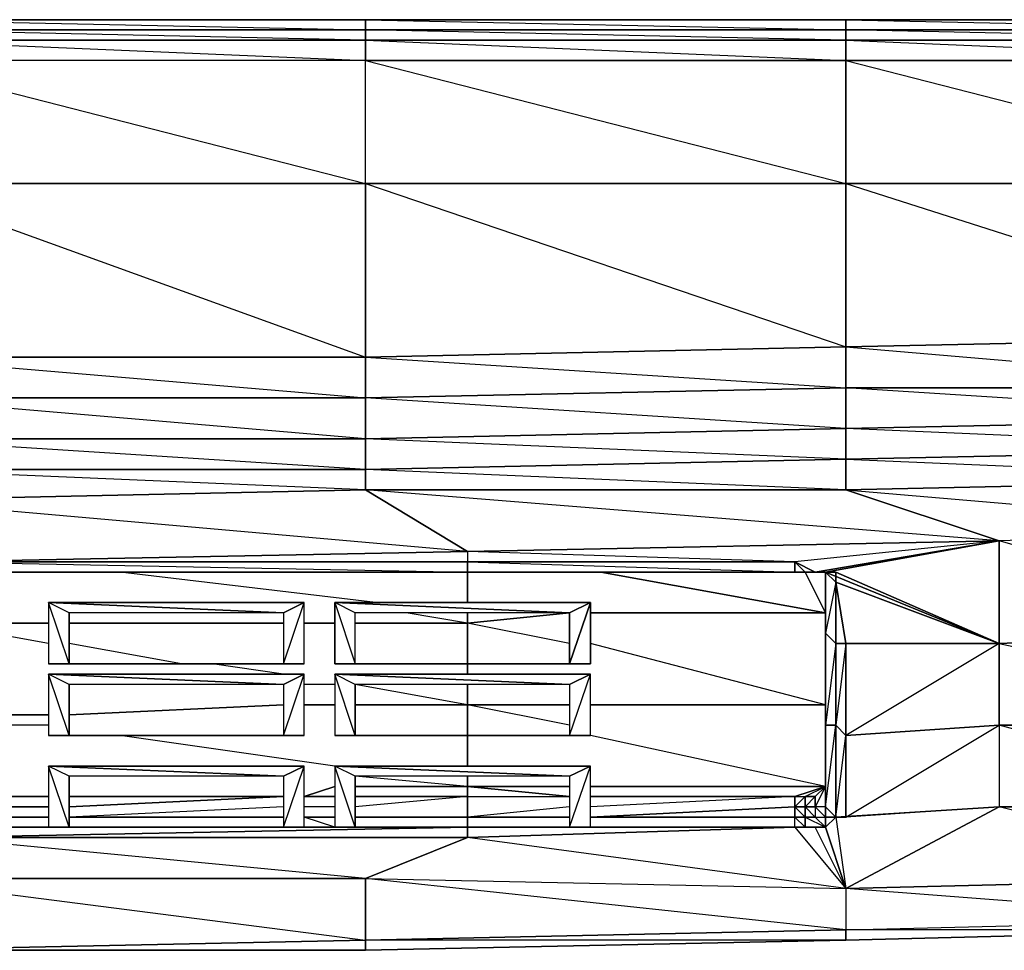
# Model space of a CAD drawing. Units: inches. Extents: x 0 to 29.9, y -28.3 to 0.
# Drawn here: x 17.3 to 21.1, y -3.6 to 0 of the extents above; entities that cross this region are included whole.
import ezdxf

# ---------------------------------------------------------------- set-up
doc = ezdxf.new("R2010")
doc.units = ezdxf.units.IN
doc.header["$MEASUREMENT"] = 0
doc.layers.get('0').update_dxf_attribs({"true_color": 0xb11c95})

msp = doc.modelspace()

# ---------------------------------------------------------------- linework, layer by layer
at = {"color": 116}
for points in [[(27.9771, 0.0387), (26.1124, 0.0387), (24.2458, 0.0387), (22.3792, 0.0387), (20.5146, 0.0387), (18.648, 0.0387), (16.7833, 0.0387), (14.9167, 0.0387), (13.0501, 0.0387), (11.1855, 0.0387), (9.3189, 0.0387), (7.4939, 0.0387), (5.6273, 0.0387), (3.7607, 0.0387), (1.896, 0.0387), (0.3865, 0.0387), (0.2675, 0.0387), (0.1881, 0.0387), (0.1485, 0.0387), (0.1088, 0.0387)], [(18.648, 0.0387), (16.7833, 0.0387), (14.9167, 0.0387)], [(20.5146, 0.0387), (18.648, 0.0387)], [(22.3792, 0.0387), (20.5146, 0.0387)], [(16.7833, -0.0407), (18.648, -0.0407), (18.648, -0.12), (16.7833, -0.12), (16.7833, -0.0407), (16.7833, -0.12), (16.7833, -0.598), (18.648, -0.598), (18.648, -0.12), (16.7833, -0.12), (14.9167, -0.12), (14.9167, -0.598)], [(16.7833, -0.12), (16.7833, -0.598), (18.648, -0.598), (18.648, -1.2724), (16.7833, -1.2724), (16.7833, -0.598), (16.7833, -1.2724), (14.9167, -1.2724), (14.9167, -0.598)], [(22.3792, -1.6295), (20.5146, -1.5502), (22.3792, -1.5105)], [(5.3099, -3.4167), (5.5876, -3.4167), (7.4542, -3.498), (9.3189, -3.5377), (11.1855, -3.5773), (13.0501, -3.5773), (14.9167, -3.5773), (16.7833, -3.5773), (18.648, -3.5773), (20.5146, -3.5377), (22.1015, -3.498)], [(16.7833, -3.5773), (18.648, -3.5773), (20.5146, -3.5377), (22.1015, -3.498)]]:
    msp.add_lwpolyline(points, dxfattribs=at)
for points in [[(16.7833, 0.0387), (18.648, 0.0387), (18.648, -0.001), (16.7833, -0.001)], [(18.648, -0.001), (18.648, 0.0387), (16.7833, 0.0387)], [(20.5146, -0.001), (18.648, -0.001), (18.648, 0.0387), (20.5146, 0.0387)], [(20.5146, -0.001), (20.5146, 0.0387), (18.648, 0.0387)], [(20.5146, 0.0387), (22.3792, 0.0387), (22.3792, -0.001), (20.5146, -0.001)], [(22.3792, -0.001), (22.3792, 0.0387), (20.5146, 0.0387)], [(16.7833, -0.001), (18.648, -0.001), (18.648, -0.0407), (16.7833, -0.0407)], [(18.648, -0.001), (18.648, -0.0407), (16.7833, -0.0407), (18.648, -0.12), (18.648, -0.0407), (16.7833, -0.001)], [(20.5146, -0.001), (20.5146, -0.0407), (18.648, -0.0407), (18.648, -0.001)], [(20.5146, -0.001), (20.5146, -0.0407), (18.648, -0.0407), (20.5146, -0.12), (20.5146, -0.0407), (18.648, -0.001)], [(20.5146, -0.001), (22.3792, -0.001), (22.3792, -0.0407), (20.5146, -0.0407)], [(22.3792, -0.598), (22.3792, -0.12), (22.3792, -0.0407), (20.5146, -0.001), (22.3792, -0.001), (22.3792, -0.0407), (20.5146, -0.0407), (22.3792, -0.12), (20.5146, -0.12)], [(18.648, -0.0407), (20.5146, -0.0407), (20.5146, -0.12), (18.648, -0.12)], [(20.5146, -0.0407), (22.3792, -0.0407), (22.3792, -0.12), (20.5146, -0.12)], [(18.648, -0.12), (16.7833, -0.12), (18.648, -0.598)], [(20.5146, -0.598), (18.648, -0.598), (18.648, -0.12), (20.5146, -0.12)], [(20.5146, -0.12), (18.648, -0.12), (20.5146, -0.598)], [(22.3792, -0.598), (20.5146, -0.598), (20.5146, -0.12), (22.3792, -0.12)], [(18.648, -0.598), (16.7833, -0.598), (18.648, -1.2724)], [(20.5146, -0.598), (20.5146, -1.2328), (18.648, -1.2724), (18.648, -0.598)], [(20.5146, -0.598), (18.648, -0.598), (20.5146, -1.2328)], [(22.3792, -0.598), (22.3792, -1.1931), (20.5146, -1.2328), (20.5146, -0.598)], [(22.3792, -0.598), (20.5146, -0.598), (22.3792, -1.1931)], [(22.3792, -1.3915), (20.5146, -1.3915), (20.5146, -1.2328), (22.3792, -1.1931)], [(22.3792, -1.1931), (20.5146, -1.2328), (22.3792, -1.3915)], [(20.5146, -1.3915), (18.648, -1.4311), (18.648, -1.2724), (20.5146, -1.2328)], [(20.5146, -1.2328), (18.648, -1.2724), (20.5146, -1.3915)], [(18.648, -1.4311), (16.7833, -1.4311), (16.7833, -1.2724), (18.648, -1.2724)], [(18.648, -1.2724), (16.7833, -1.2724), (18.648, -1.4311)], [(20.5146, -1.5502), (18.648, -1.5898), (18.648, -1.4311), (20.5146, -1.3915)], [(20.5146, -1.3915), (20.5146, -1.5502), (18.648, -1.4311)], [(22.3792, -1.5105), (20.5146, -1.5502), (20.5146, -1.3915), (22.3792, -1.3915)], [(22.3792, -1.3915), (22.3792, -1.5105), (20.5146, -1.3915)], [(18.648, -1.5898), (16.7833, -1.5898), (16.7833, -1.4311), (18.648, -1.4311)], [(18.648, -1.4311), (18.648, -1.5898), (16.7833, -1.4311)], [(22.3792, -1.5105), (22.3792, -1.6295), (20.5146, -1.6692), (20.5146, -1.5502)], [(20.5146, -1.5502), (20.5146, -1.6692), (18.648, -1.7089), (18.648, -1.5898)], [(20.5146, -1.5502), (20.5146, -1.6692), (18.648, -1.5898)], [(18.648, -1.5898), (18.648, -1.7089), (16.7833, -1.7089), (16.7833, -1.5898)], [(18.648, -1.5898), (18.648, -1.7089), (16.7833, -1.5898)]]:
    msp.add_lwpolyline(points, close=True, dxfattribs=at)
at = {"color": 61}
for points in [[(22.3792, -1.7485), (20.5146, -1.7882), (20.5146, -1.6692), (22.3792, -1.6295)], [(20.5146, -1.7882), (18.648, -1.7882), (18.648, -1.7089), (20.5146, -1.6692)], [(18.648, -1.7882), (16.7833, -1.8279), (16.7833, -1.7089), (18.648, -1.7089)], [(22.3792, -1.7485), (22.3792, -1.9469), (21.1097, -1.9866), (20.5146, -1.7882)], [(18.648, -1.7882), (19.0447, -2.0281), (16.9817, -2.0678), (16.7833, -1.8279)], [(20.5146, -1.7882), (21.1097, -1.9866), (19.0447, -2.0281), (18.648, -1.7882)], [(20.3162, -2.0678), (20.3955, -2.1075), (21.1097, -1.9866)], [(21.1097, -1.9866), (20.3955, -2.1075), (20.3559, -2.1075), (20.4352, -2.1075)], [(19.0447, -2.0678), (16.9817, -2.0678), (19.0447, -2.0281)], [(19.0447, -2.0678), (20.3162, -2.0678), (20.3162, -2.1075), (19.0447, -2.1075)], [(20.3162, -2.0678), (20.3955, -2.1075), (20.3559, -2.1075), (20.3162, -2.1075)], [(20.3955, -2.1075), (20.3559, -2.1075), (20.4352, -2.1075)], [(20.4352, -2.1075), (20.3955, -2.1075)], [(20.4352, -2.1075), (20.4352, -2.3455)], [(20.4749, -2.1472), (20.4749, -2.3852), (20.4352, -2.3455), (20.4352, -2.1075)], [(20.4749, -2.1075), (20.4749, -2.1472), (20.4352, -2.1075)], [(20.4352, -2.1075), (20.4749, -2.1075), (21.1097, -2.3852)], [(20.4749, -2.1075), (20.4749, -2.1472)], [(20.4749, -2.1472), (20.5146, -2.3852), (20.4749, -2.3852)], [(21.1097, -2.3852), (20.5146, -2.3852), (20.4749, -2.1472)], [(20.4352, -2.3455), (20.4352, -2.7026), (20.4352, -2.6629)], [(20.4749, -2.3852), (20.4749, -2.7026), (20.4352, -2.7026), (20.4352, -2.3455)], [(20.4352, -2.6629), (20.4352, -2.3455)], [(20.4749, -2.3852), (20.4352, -2.7026), (20.4749, -2.7026)], [(20.5146, -2.3852), (20.5146, -2.7423), (20.4749, -2.7026), (20.4749, -2.3852)], [(20.5146, -2.3852), (20.4749, -2.7026), (20.5146, -2.7423)], [(20.5146, -2.7423), (20.5146, -2.3852), (21.1097, -2.3852), (21.1097, -2.7026)], [(20.4352, -2.7026), (20.4352, -3.02), (20.4352, -2.9803), (20.4352, -2.6629)], [(20.4749, -2.7026), (20.4749, -3.0597), (20.4352, -3.02), (20.4352, -2.7026)], [(20.4352, -3.02), (20.4749, -2.7026), (20.4749, -3.0597)], [(20.5146, -2.7423), (20.5146, -3.0597), (20.4749, -3.0597), (20.4749, -2.7026)], [(21.1097, -2.7026), (21.1097, -3.02), (20.5146, -3.0597), (20.5146, -2.7423)], [(20.5146, -3.0597), (21.1097, -2.7026), (21.1097, -3.02)], [(20.4352, -3.02), (20.4352, -2.9407), (20.4352, -3.02), (20.4352, -3.0597), (20.4749, -3.0597), (20.4352, -3.0994), (20.4749, -3.0597), (20.4352, -3.0597), (20.4749, -3.0597)], [(19.0447, -3.0597), (19.0447, -2.9803)], [(20.3162, -3.02), (20.3162, -2.9803)], [(20.4352, -2.9803), (20.4352, -3.02)], [(20.3162, -3.0597), (19.5227, -3.0597), (20.3162, -3.02)], [(20.3162, -3.02), (20.3559, -3.02), (20.3559, -3.0597), (20.3162, -3.0597)], [(20.3559, -3.02), (20.3955, -3.02), (20.3955, -3.0597), (20.3559, -3.0597)], [(20.4352, -3.02), (20.3955, -3.02), (20.3955, -3.0597), (20.4352, -3.0597)], [(20.4352, -3.02), (20.3955, -3.02), (20.4352, -3.0597)], [(20.4352, -3.0597), (20.4352, -3.02)], [(20.4749, -3.0597), (20.4352, -3.02)], [(20.5146, -3.0597), (20.4749, -3.0597), (21.1097, -3.02)], [(21.1097, -3.02), (20.4749, -3.0597), (20.5146, -3.3374)], [(17.4181, -3.0597), (17.2197, -3.0597)], [(18.3306, -3.0597), (17.4974, -3.0597)], [(19.4415, -3.0597), (19.0447, -3.0597)], [(20.3162, -3.0597), (19.5227, -3.0597)], [(20.3559, -3.0994), (20.3162, -3.0994), (20.3162, -3.0597), (20.3559, -3.0597)], [(20.3559, -3.0597), (20.3955, -3.0597), (20.4352, -3.0994), (20.3559, -3.0994)], [(20.3955, -3.0597), (20.4352, -3.0597), (20.4352, -3.0994)], [(20.3955, -3.0597), (20.4352, -3.0597), (20.4352, -3.0994)], [(20.4352, -3.0597), (20.4749, -3.0597)], [(20.4352, -3.0597), (20.4749, -3.0597)], [(20.5146, -3.0597), (20.4749, -3.0597)], [(19.0447, -3.139), (16.9817, -3.139), (19.0447, -3.0994)], [(17.2197, -3.0994), (17.4181, -3.0994)], [(17.4181, -3.0994), (17.2197, -3.0994)], [(18.4099, -3.0994), (18.529, -3.0994)], [(19.0447, -3.0994), (19.4415, -3.0994)], [(19.4415, -3.0994), (19.0447, -3.0994)], [(19.4415, -3.0994), (19.0447, -3.0994)], [(20.3162, -3.0994), (20.5146, -3.3374), (19.0447, -3.139)], [(19.5227, -3.0994), (20.3162, -3.0994)], [(20.3162, -3.0994), (19.5227, -3.0994)], [(20.3955, -3.0994), (20.3162, -3.0994), (20.3559, -3.0994)], [(20.3559, -3.0994), (20.3955, -3.0994), (20.3162, -3.0994), (20.3955, -3.0994), (20.4352, -3.0994)], [(16.9817, -3.139), (19.0447, -3.139), (18.648, -3.2977), (16.7833, -3.2977)], [(16.7833, -3.2977), (18.648, -3.5377), (16.7833, -3.5773), (14.9167, -3.5773), (16.7833, -3.5773), (14.9167, -3.2977)], [(18.648, -3.2977), (18.648, -3.5377), (16.7833, -3.5773), (16.7833, -3.2977)], [(20.5146, -3.3374), (20.5146, -3.498), (18.648, -3.5377), (18.648, -3.2977)], [(20.5146, -3.3374), (20.5146, -3.498), (20.5146, -3.5377), (18.648, -3.5377), (20.5146, -3.498), (18.648, -3.2977)], [(18.648, -3.5377), (20.5146, -3.498), (20.5146, -3.5377), (18.648, -3.5773)], [(16.7833, -3.5773), (18.648, -3.5377), (18.648, -3.5773)]]:
    msp.add_lwpolyline(points, close=True, dxfattribs=at)
for points in [[(22.3792, -1.9469), (22.3792, -1.7485), (22.3792, -1.6295), (20.5146, -1.6692), (22.3792, -1.7485), (20.5146, -1.7882), (22.3792, -1.9469), (21.1097, -1.9866), (21.1097, -2.3852)], [(20.3955, -2.1075), (20.3162, -2.0678), (20.3559, -2.1075), (20.3162, -2.1075), (20.3162, -2.0678), (19.0447, -2.0281), (21.1097, -1.9866), (18.648, -1.7882), (20.5146, -1.7882), (18.648, -1.7089), (20.5146, -1.6692), (20.5146, -1.7882), (21.1097, -1.9866), (20.3162, -2.0678), (19.0447, -2.0678), (20.3162, -2.1075), (19.0447, -2.1075), (19.0447, -2.0678), (16.9817, -2.0678), (19.0447, -2.0281), (16.7833, -1.8279), (18.648, -1.7882), (16.7833, -1.7089), (18.648, -1.7089), (18.648, -1.7882), (19.0447, -2.0281), (19.0447, -2.0678), (16.9817, -2.0678), (19.0447, -2.1075), (16.9817, -2.1075)], [(22.3792, -1.9469), (22.3792, -2.2662), (22.3792, -2.3059), (22.3792, -2.2662), (22.3792, -1.9469), (21.1097, -1.9866), (21.1097, -2.3852), (22.0619, -2.3455), (22.1809, -2.3455), (22.3792, -2.3455), (22.4586, -2.3455), (24.2458, -2.2662)], [(19.0447, -2.0281), (21.1097, -1.9866)], [(21.1097, -2.3852), (20.4749, -2.1075), (20.4352, -2.1075), (21.1097, -2.3852), (21.1097, -1.9866), (20.4352, -2.1075), (20.3955, -2.1075)], [(22.2205, -2.2662), (22.1809, -2.2662), (22.1015, -2.2662), (21.1097, -1.9866)], [(20.3162, -2.0678), (19.0447, -2.0281), (19.0447, -2.0678), (19.0447, -2.1075), (16.9817, -2.1075), (16.9817, -2.0678), (19.0447, -2.0678)], [(16.9817, -2.1075), (19.0447, -2.1075), (20.3162, -2.1075)], [(20.4352, -2.1075), (20.4352, -2.3455), (20.4352, -2.6629), (20.4352, -2.9803), (20.4352, -3.02), (20.4352, -2.9407), (20.4352, -3.02), (20.3955, -3.02), (20.3955, -2.9803), (20.3955, -3.02), (20.3559, -3.02), (20.3559, -2.9803), (20.3559, -3.02), (20.3162, -3.02)], [(20.3162, -2.1075), (20.3559, -2.1075)], [(20.3559, -2.1075), (20.4352, -2.1075)], [(20.4352, -3.02), (20.4352, -2.7026), (20.4352, -2.6629), (20.4352, -2.9803), (20.4352, -2.7026), (20.4352, -2.3455), (20.4352, -2.1075), (20.4749, -2.1472), (20.4352, -2.3455), (20.4749, -2.3852)], [(20.4352, -2.1075), (20.4352, -2.3455), (20.4352, -2.6629), (20.4352, -2.9803), (20.4352, -3.02)], [(20.4352, -2.1075), (20.4749, -2.1075), (20.4352, -2.1075), (20.4749, -2.1472)], [(20.4749, -2.1472), (20.5146, -2.3852), (21.1097, -2.3852), (20.4749, -2.1472), (20.4749, -2.1075)], [(20.4749, -2.1472), (20.4749, -2.3852), (20.5146, -2.3852)], [(20.4749, -2.3852), (20.4749, -2.1472)], [(22.2602, -2.3059), (22.3792, -2.3455), (22.1809, -2.3455), (22.0619, -2.3455), (21.1097, -2.3852), (21.1097, -2.7026), (21.8635, -2.7026), (21.1097, -2.7026), (21.1097, -3.02), (21.5461, -3.02), (21.1097, -3.02), (20.5146, -3.3374), (22.1015, -3.2977), (20.5146, -3.3374), (20.5146, -3.498), (22.1015, -3.4583)], [(22.0619, -2.3455), (21.1097, -2.3852)], [(21.1097, -2.3852), (20.5146, -2.7423), (21.1097, -2.7026)], [(21.8635, -2.7026), (21.1097, -2.7026), (21.1097, -2.3852), (22.2205, -2.6233)], [(21.5461, -2.8216), (21.1097, -2.7026)], [(20.5146, -3.3374), (21.1097, -3.02), (20.4749, -3.0597), (20.5146, -2.7423), (20.5146, -3.0597), (20.4749, -3.0597)], [(20.4352, -2.9407), (20.3955, -3.02), (20.3955, -3.0597), (20.3559, -3.0597), (20.4352, -3.0994)], [(18.6083, -3.0597), (19.0447, -3.0597), (19.0447, -2.9803), (18.6083, -3.02)], [(20.5146, -3.3374), (19.0447, -3.139), (20.3162, -3.0994), (20.3162, -3.0597), (19.5227, -3.0597), (20.3162, -3.02), (20.3162, -2.9803), (19.5227, -3.02)], [(20.3955, -3.0597), (20.3559, -3.02), (20.3955, -3.02), (20.3955, -2.9803), (20.3559, -3.02), (20.3559, -3.0597), (20.3162, -3.0597), (20.3559, -3.0994), (20.3955, -3.0994), (20.4352, -3.0994), (20.4352, -3.0597), (20.4749, -3.0597), (20.5146, -3.3374)], [(20.3162, -3.0994), (20.3559, -3.0994), (20.3559, -3.0597), (20.3162, -3.02), (20.3559, -3.02), (20.3559, -2.9803), (20.3162, -3.02), (20.3162, -3.0597)], [(20.4352, -3.02), (20.4352, -2.9803)], [(18.3306, -3.02), (17.4974, -3.0597)], [(18.529, -3.02), (18.4099, -3.02)], [(19.4415, -3.02), (19.0447, -3.0597), (19.0447, -3.0994), (18.6083, -3.0994)], [(20.3162, -3.02), (19.5227, -3.0597)], [(20.4352, -3.02), (20.4749, -3.0597), (20.4352, -3.0994), (20.5146, -3.3374)], [(21.5858, -3.139), (21.1097, -3.02), (21.5461, -3.02)], [(19.0447, -3.0994), (16.9817, -3.139), (16.9817, -3.0994), (16.9817, -3.139), (14.9167, -3.139), (14.9167, -3.0994), (16.226, -3.0994), (14.9167, -3.0994), (14.9167, -3.0597)], [(17.4181, -3.0597), (17.2197, -3.0597)], [(17.2197, -3.0597), (17.4181, -3.0597)], [(17.4181, -3.0597), (17.2197, -3.0597)], [(18.3306, -3.0597), (17.4974, -3.0597)], [(17.4974, -3.0597), (18.3306, -3.0597)], [(18.529, -3.0597), (18.4099, -3.0597)], [(18.4099, -3.0597), (18.529, -3.0597)], [(18.4099, -3.0994), (18.529, -3.0994), (18.4099, -3.0597), (18.529, -3.0597)], [(19.0447, -3.0597), (18.6083, -3.0597)], [(18.6083, -3.0597), (19.0447, -3.0597)], [(19.4415, -3.0597), (19.0447, -3.0597)], [(19.0447, -3.0994), (19.0447, -3.0597), (19.4415, -3.0597)], [(19.0447, -3.0597), (19.0447, -3.0994)], [(20.3162, -3.0994), (20.3162, -3.0597)], [(20.4749, -3.0597), (20.4352, -3.0994)], [(18.0132, -3.0994), (19.0447, -3.0994), (16.9817, -3.139), (19.0447, -3.139), (19.0447, -3.0994)], [(20.3162, -3.0994), (19.0447, -3.139), (19.0447, -3.0994)], [(20.3162, -3.0994), (19.0447, -3.0994)], [(20.3955, -3.0994), (20.3162, -3.0994), (20.5146, -3.3374)], [(20.5146, -3.3374), (20.3955, -3.0994), (20.4352, -3.0994), (20.3559, -3.0994)], [(20.5146, -3.3374), (20.3955, -3.0994)], [(20.5146, -3.3374), (20.4352, -3.0994)], [(16.7833, -3.2977), (18.648, -3.2977), (16.9817, -3.139)], [(19.0447, -3.139), (18.648, -3.2977), (19.0447, -3.139), (16.9817, -3.139)], [(18.648, -3.2977), (18.648, -3.5377), (18.648, -3.5773), (16.7833, -3.5773)], [(22.1015, -3.498), (20.5146, -3.498), (22.1015, -3.4583), (20.5146, -3.3374), (22.1015, -3.2977)], [(22.1015, -3.498), (20.5146, -3.5377), (20.5146, -3.498), (22.1015, -3.4583)]]:
    msp.add_lwpolyline(points, dxfattribs=at)
at = {"color": 153}
for points in [[(18.6877, -2.2265), (17.6958, -2.1075)], [(19.0447, -2.2265), (19.0447, -2.1075)], [(18.3306, -2.2662), (17.4181, -2.2265), (18.4099, -2.2265)], [(17.4974, -2.2662), (17.4974, -2.4646), (17.4181, -2.2265), (17.4181, -2.4646), (17.4974, -2.4646)], [(17.4974, -2.4646), (17.4181, -2.2265)], [(17.4974, -2.4646), (18.3306, -2.4646), (18.4099, -2.4646), (18.4099, -2.2265)], [(17.4974, -2.4646), (18.3306, -2.4646), (18.4099, -2.4646), (18.4099, -2.2265)], [(18.3306, -2.2662), (18.3306, -2.4646), (18.4099, -2.2265)], [(18.529, -2.2265), (18.6083, -2.4646), (18.6083, -2.2662), (18.529, -2.2265), (18.529, -2.4646), (19.5227, -2.4646), (19.5227, -2.2265), (19.4415, -2.4646), (19.4415, -2.2662), (19.5227, -2.2265), (18.529, -2.2265), (19.4415, -2.2662), (18.6083, -2.2662), (18.529, -2.2265), (19.4415, -2.2662), (18.529, -2.2265), (19.5227, -2.2265), (19.4415, -2.2662), (19.4415, -2.4646), (19.5227, -2.2265), (19.5227, -2.4646), (19.4415, -2.4646), (19.5227, -2.4646), (18.6083, -2.4646), (18.529, -2.4646), (19.5227, -2.4646), (18.6083, -2.4646), (18.529, -2.4646), (18.529, -2.2265), (18.6083, -2.4646), (18.6083, -2.2662)], [(19.0447, -2.3059), (18.8067, -2.2662)], [(19.0447, -2.5042), (19.0447, -2.4646), (19.0447, -2.3059), (19.4415, -2.2662)], [(19.0447, -2.3059), (19.0447, -2.2662)], [(19.5227, -2.2662), (20.4352, -2.2662)], [(16.9817, -2.5439), (16.9817, -2.3059), (17.4181, -2.3059)], [(17.4181, -2.3852), (16.9817, -2.3059)], [(17.4974, -2.3059), (18.3306, -2.3059)], [(18.4099, -2.3059), (18.529, -2.3059)], [(18.6083, -2.3059), (19.0447, -2.3059), (19.0447, -2.4646)], [(19.4415, -2.3852), (19.0447, -2.3059)], [(19.0447, -2.4646), (19.0447, -2.3059)], [(17.9338, -2.4646), (17.4974, -2.3852)], [(20.4352, -2.6233), (19.5227, -2.3852)], [(18.3306, -2.5042), (18.0529, -2.4646)], [(18.3306, -2.5439), (17.4181, -2.5042), (18.4099, -2.5042)], [(17.4974, -2.5439), (17.4974, -2.7423), (17.4181, -2.5042), (17.4181, -2.7423), (17.4974, -2.7423)], [(17.4974, -2.7423), (17.4181, -2.5042)], [(17.4974, -2.7423), (18.3306, -2.7423), (18.4099, -2.7423), (18.4099, -2.5042)], [(17.4974, -2.7423), (18.3306, -2.7423), (18.4099, -2.7423), (18.4099, -2.5042)], [(18.3306, -2.5439), (18.3306, -2.7423), (18.4099, -2.5042)], [(19.4415, -2.5439), (18.529, -2.5042), (19.5227, -2.5042)], [(18.6083, -2.5439), (18.6083, -2.7423), (18.529, -2.5042), (18.529, -2.7423), (18.6083, -2.7423)], [(18.6083, -2.7423), (18.529, -2.5042)], [(18.6083, -2.7423), (19.4415, -2.7423), (19.5227, -2.7423), (19.5227, -2.5042)], [(18.6083, -2.7423), (19.4415, -2.7423), (19.5227, -2.7423), (19.5227, -2.5042)], [(19.4415, -2.5439), (19.4415, -2.7423), (19.5227, -2.5042)], [(18.529, -2.5439), (18.4099, -2.5439)], [(19.0447, -2.6233), (18.6083, -2.5439)], [(19.4415, -2.6233), (19.0447, -2.6233), (19.0447, -2.5439)], [(18.3306, -2.6233), (17.4974, -2.6629)], [(18.529, -2.6233), (18.4099, -2.6233)], [(19.0447, -2.6233), (18.6083, -2.6233)], [(19.0447, -2.8613), (19.0447, -2.7423), (19.0447, -2.6233)], [(19.0447, -2.6233), (19.0447, -2.7423)], [(19.4415, -2.7026), (19.0447, -2.6233)], [(19.0447, -2.7423), (19.0447, -2.6233)], [(20.4352, -2.6233), (19.5227, -2.6233)], [(17.4181, -2.6629), (17.2197, -2.6629)], [(17.4181, -2.7026), (17.2197, -2.7026)], [(17.5768, -2.7423), (17.4974, -2.7423)], [(18.529, -2.8613), (17.6958, -2.7423)], [(20.3162, -2.9803), (20.4352, -2.9407), (19.5227, -2.7423)], [(18.3306, -2.901), (17.4181, -2.8613), (18.4099, -2.8613)], [(17.4974, -2.901), (17.4974, -3.0994), (17.4181, -2.8613), (17.4181, -3.0994), (17.4974, -3.0994)], [(17.4974, -3.0994), (17.4181, -2.8613)], [(17.4974, -3.0994), (18.3306, -3.0994), (18.4099, -3.0994), (18.4099, -2.8613)], [(17.4974, -3.0994), (18.3306, -3.0994), (18.4099, -3.0994), (18.4099, -2.8613)], [(18.3306, -2.901), (18.3306, -3.0994), (18.4099, -2.8613)], [(19.4415, -2.901), (18.529, -2.8613), (19.5227, -2.8613)], [(18.6083, -2.901), (18.6083, -3.0994), (18.529, -2.8613), (18.529, -3.0994), (18.6083, -3.0994)], [(18.6083, -3.0994), (18.529, -2.8613)], [(18.6083, -3.0994), (19.4415, -3.0994), (19.5227, -3.0994), (19.5227, -2.8613)], [(18.6083, -3.0994), (19.4415, -3.0994), (19.5227, -3.0994), (19.5227, -2.8613)], [(19.4415, -2.901), (19.4415, -3.0994), (19.5227, -2.8613)], [(19.0447, -2.9407), (18.6083, -2.901)], [(19.0447, -2.9407), (19.0447, -2.901)], [(18.529, -2.9407), (18.4099, -2.9803)], [(19.0447, -2.9407), (18.6083, -2.9407)], [(18.6083, -2.9803), (19.0447, -2.9803), (19.4415, -2.9803), (19.0447, -2.9407)], [(19.0447, -2.9407), (19.4415, -2.9803)], [(19.0447, -2.9803), (19.0447, -2.9407)], [(19.5227, -2.9803), (20.3162, -2.9803), (20.3559, -2.9803), (20.4352, -2.9407)], [(18.529, -2.9803), (18.4099, -2.9803)]]:
    msp.add_lwpolyline(points, dxfattribs=at)
for points in [[(19.0447, -2.1075), (19.0447, -2.2265)], [(19.5624, -2.1075), (20.4352, -2.2662)], [(20.3559, -2.1075), (20.4352, -2.2662)], [(18.3306, -2.2662), (17.4974, -2.2662), (17.4181, -2.2265)], [(17.4181, -2.4646), (18.4099, -2.4646), (17.4974, -2.4646), (17.4974, -2.2662), (17.4181, -2.2265)], [(18.4099, -2.2265), (17.4181, -2.2265), (18.3306, -2.2662)], [(18.4099, -2.2265), (18.3306, -2.2662), (18.3306, -2.4646)], [(19.0447, -2.3059), (19.4415, -2.2662)], [(19.0447, -2.2662), (19.0447, -2.3059)], [(19.5227, -2.2662), (20.4352, -2.2662)], [(16.9817, -2.3059), (17.4181, -2.3059)], [(17.4974, -2.3059), (18.3306, -2.3059)], [(18.4099, -2.3059), (18.529, -2.3059)], [(18.6083, -2.3059), (19.0447, -2.3059)], [(17.4181, -2.4646), (18.4099, -2.4646), (17.4974, -2.4646)], [(18.6083, -2.4646), (19.4415, -2.4646)], [(19.0447, -2.4646), (19.0447, -2.5042)], [(18.3306, -2.5439), (17.4974, -2.5439), (17.4181, -2.5042)], [(17.4181, -2.7423), (18.4099, -2.7423), (17.4974, -2.7423), (17.4974, -2.5439), (17.4181, -2.5042)], [(18.4099, -2.5042), (17.4181, -2.5042), (18.3306, -2.5439)], [(18.4099, -2.5042), (18.3306, -2.5439), (18.3306, -2.7423)], [(19.4415, -2.5439), (18.6083, -2.5439), (18.529, -2.5042)], [(18.529, -2.7423), (19.5227, -2.7423), (18.6083, -2.7423), (18.6083, -2.5439), (18.529, -2.5042)], [(19.5227, -2.5042), (18.529, -2.5042), (19.4415, -2.5439)], [(19.5227, -2.5042), (19.4415, -2.5439), (19.4415, -2.7423)], [(19.0447, -2.5439), (19.0447, -2.6233)], [(18.3306, -2.6233), (17.4974, -2.6629)], [(18.529, -2.6233), (18.4099, -2.6233)], [(19.0447, -2.6233), (18.6083, -2.6233)], [(19.4415, -2.6233), (19.0447, -2.6233)], [(20.4352, -2.6233), (19.5227, -2.6233)], [(17.4181, -2.6629), (17.2197, -2.6629)], [(17.4181, -2.7423), (18.4099, -2.7423), (17.4974, -2.7423)], [(18.529, -2.7423), (19.5227, -2.7423), (18.6083, -2.7423)], [(19.0447, -2.7423), (19.0447, -2.8613)], [(18.3306, -2.901), (17.4974, -2.901), (17.4181, -2.8613)], [(17.4181, -3.0994), (18.4099, -3.0994), (17.4974, -3.0994), (17.4974, -2.901), (17.4181, -2.8613)], [(18.4099, -2.8613), (17.4181, -2.8613), (18.3306, -2.901)], [(18.4099, -2.8613), (18.3306, -2.901), (18.3306, -3.0994)], [(19.4415, -2.901), (18.6083, -2.901), (18.529, -2.8613)], [(18.529, -3.0994), (19.5227, -3.0994), (18.6083, -3.0994), (18.6083, -2.901), (18.529, -2.8613)], [(19.5227, -2.8613), (18.529, -2.8613), (19.4415, -2.901)], [(19.5227, -2.8613), (19.4415, -2.901), (19.4415, -3.0994)], [(19.0447, -2.901), (19.0447, -2.9407)], [(18.529, -2.9407), (18.4099, -2.9803)], [(19.0447, -2.9407), (18.6083, -2.9407)], [(19.4415, -2.9407), (19.0447, -2.9407)], [(19.0447, -2.9407), (19.4415, -2.9407)], [(19.0447, -2.9407), (19.0447, -2.9803)], [(19.4415, -2.9407), (19.0447, -2.9407)], [(20.4352, -2.9407), (19.5227, -2.9407)], [(20.4352, -2.9407), (19.5227, -2.9407)], [(19.5227, -2.9407), (20.4352, -2.9407)], [(20.3162, -2.9803), (20.3559, -2.9803), (20.4352, -2.9407)], [(20.3559, -2.9803), (20.3955, -2.9803), (20.4352, -2.9407), (20.3955, -2.9803)], [(17.2197, -2.9803), (17.4181, -2.9803)], [(17.4181, -2.9803), (17.2197, -2.9803)], [(17.4974, -2.9803), (18.3306, -2.9803)], [(18.3306, -2.9803), (17.4974, -3.02)], [(18.3306, -2.9803), (17.4974, -2.9803)], [(18.529, -2.9803), (18.4099, -2.9803)], [(19.0447, -2.9803), (18.6083, -2.9803)], [(20.3162, -2.9803), (19.5227, -2.9803)], [(17.4181, -3.02), (17.2197, -3.02)], [(17.4181, -3.0994), (18.4099, -3.0994), (17.4974, -3.0994)], [(18.529, -3.0994), (19.5227, -3.0994), (18.6083, -3.0994)]]:
    msp.add_lwpolyline(points, close=True, dxfattribs=at)

doc.saveas('drawing.dxf')
